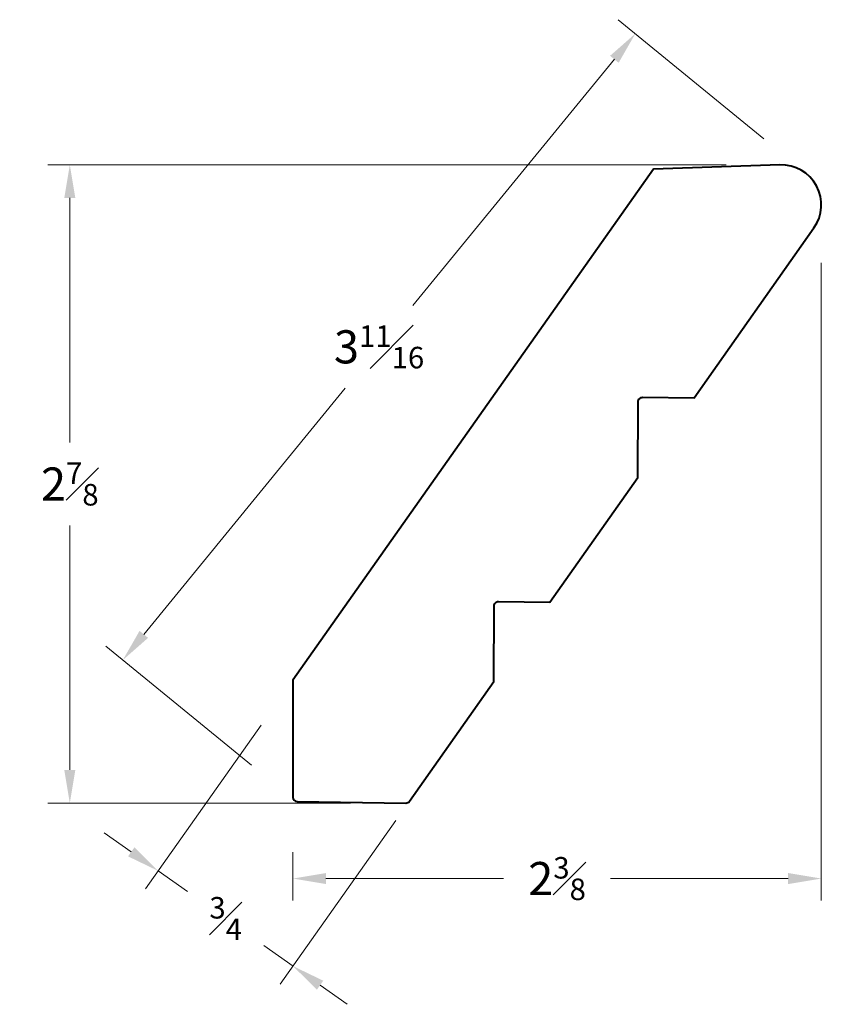
# Model space of a CAD drawing. Units: inches. Extents: x 1.1 to 4.74, y 1.01 to 5.47.
import ezdxf

# ---------------------------------------------------------------- set-up
doc = ezdxf.new("R2010")
doc.units = ezdxf.units.IN
doc.header["$MEASUREMENT"] = 0
doc.layers.get('0').update_dxf_attribs({"lineweight": 40})
doc.layers.add('DIMENSION', color=7, linetype='Continuous', lineweight=15)
doc.dimstyles.new('small trim', dxfattribs={"dimscale": 0, "dimtxt": 0.15, "dimasz": 0.15, "dimexe": 0.1, "dimexo": 0.25, "dimgap": 0.09, "dimtad": 0, "dimtih": 1, "dimtoh": 1, "dimdec": 4, "dimzin": 0, "dimdsep": 46, "dimlunit": 5, "dimtxsty": 'Standard', "dimcen": 0.09, "dimdle": 0.25, "dimclrd": 252, "dimclre": 252, "dimclrt": 256, "dimadec": 0, "dimazin": 0, "dimtfac": 0.65, "dimtdec": 4, "dimtmove": 2, "dimatfit": 1, "dimfxl": 1, "dimfrac": 1, "dimtolj": 1, "dimtzin": 0, "dimlwd": 9, "dimlwe": 9, "dimarcsym": 0})

# ---------------------------------------------------------------- blocks, each defined once
blk = doc.blocks.new('*D6947')
at = {"layer": 'Defpoints', "color": 0, "transparency": 16777216}
for p in [(4.5553, 4.8126), (1.3309, 1.9212), (2.8533, 1.9212)]:
    blk.add_point(p, dxfattribs=at)
at = {"layer": 'DIMENSION', "color": 252, "lineweight": 9, "transparency": 16777216}
for p, q in [((4.3053, 4.8126), (1.2309, 4.8126)), ((1.3309, 4.6626), (1.3309, 3.5544)), ((1.3309, 2.0712), (1.3309, 3.1794)), ((2.6033, 1.9212), (1.2309, 1.9212))]:
    blk.add_line(p, q, dxfattribs=at)
at = {"layer": 'DIMENSION', "color": 252, "transparency": 16777216}
for points in [[(1.3059, 4.6626), (1.3559, 4.6626), (1.3309, 4.8126)], [(1.3059, 2.0712), (1.3559, 2.0712), (1.3309, 1.9212)]]:
    blk.add_solid(points, dxfattribs=at)
at = {"layer": 'DIMENSION', "transparency": 16777216, "insert": (1.3309, 3.3669), "char_height": 0.15, "attachment_point": 5}
blk.add_mtext('\\A1;2{\\H0.65x;\\S7#8;}', dxfattribs=at)
blk = doc.blocks.new('*D6948')
at = {"layer": 'Defpoints', "color": 0, "transparency": 16777216}
for p in [(4.7362, 4.6188), (2.3419, 1.9482), (4.7362, 1.5794)]:
    blk.add_point(p, dxfattribs=at)
at = {"layer": 'DIMENSION', "color": 252, "lineweight": 9, "transparency": 16777216}
for p, q in [((4.7362, 4.3688), (4.7362, 1.4794)), ((2.3419, 1.6982), (2.3419, 1.4794)), ((2.4919, 1.5794), (3.2964, 1.5794)), ((4.5862, 1.5794), (3.7817, 1.5794))]:
    blk.add_line(p, q, dxfattribs=at)
at = {"layer": 'DIMENSION', "color": 252, "transparency": 16777216}
for points in [[(2.4919, 1.6044), (2.4919, 1.5544), (2.3419, 1.5794)], [(4.5862, 1.6044), (4.5862, 1.5544), (4.7362, 1.5794)]]:
    blk.add_solid(points, dxfattribs=at)
at = {"layer": 'DIMENSION', "transparency": 16777216, "insert": (3.5391, 1.5794), "char_height": 0.15, "attachment_point": 5}
blk.add_mtext('\\A1;2{\\H0.65x;\\S3#8;}', dxfattribs=at)
blk = doc.blocks.new('*D6949')
at = {"layer": 'Defpoints', "color": 0, "transparency": 16777216}
for p in [(4.6701, 4.7716), (1.5713, 2.5695), (2.3477, 1.934)]:
    blk.add_point(p, dxfattribs=at)
at = {"layer": 'DIMENSION', "color": 252, "lineweight": 9, "transparency": 16777216}
for p, q in [((4.4767, 4.93), (3.8164, 5.4704)), ((3.7987, 5.291), (2.886, 4.1758)), ((1.6663, 2.6855), (2.5791, 3.8008)), ((2.1543, 2.0924), (1.494, 2.6328))]:
    blk.add_line(p, q, dxfattribs=at)
at = {"layer": 'DIMENSION', "color": 252, "transparency": 16777216}
for points in [[(3.7794, 5.3068), (3.8181, 5.2751), (3.8937, 5.407)], [(1.647, 2.7014), (1.6857, 2.6697), (1.5713, 2.5695)]]:
    blk.add_solid(points, dxfattribs=at)
at = {"layer": 'DIMENSION', "transparency": 16777216, "insert": (2.7325, 3.9883), "char_height": 0.15, "attachment_point": 5}
blk.add_mtext('\\A1;3{\\H0.65x;\\S11#16;}', dxfattribs=at)
blk = doc.blocks.new('*D6946')
at = {"layer": 'Defpoints', "color": 0, "transparency": 16777216}
for p in [(2.3419, 2.4778), (2.9526, 2.0467), (2.3426, 1.1827)]:
    blk.add_point(p, dxfattribs=at)
at = {"layer": 'DIMENSION', "color": 252, "lineweight": 9, "transparency": 16777216}
for p, q in [((2.1977, 2.2736), (1.6743, 1.5321)), ((2.8084, 1.8425), (2.2849, 1.101)), ((1.6094, 1.7003), (1.4869, 1.7869)), ((1.7319, 1.6138), (1.8637, 1.5208)), ((2.3426, 1.1827), (2.2108, 1.2757)), ((2.4651, 1.0962), (2.5877, 1.0097))]:
    blk.add_line(p, q, dxfattribs=at)
at = {"layer": 'DIMENSION', "color": 252, "transparency": 16777216}
for points in [[(1.6238, 1.7208), (1.595, 1.6799), (1.7319, 1.6138)], [(2.4796, 1.1166), (2.4507, 1.0758), (2.3426, 1.1827)]]:
    blk.add_solid(points, dxfattribs=at)
at = {"layer": 'DIMENSION', "transparency": 16777216, "insert": (2.0373, 1.3983), "char_height": 0.15, "attachment_point": 5}
blk.add_mtext('\\A1;{\\H0.65x;\\S3#4;}', dxfattribs=at)

msp = doc.modelspace()

# ---------------------------------------------------------------- linework, layer by layer
msp.add_lwpolyline([(3.27383, 2.83453), (3.50668, 2.83158), (3.90564, 3.39667), (3.90662, 3.73965, -0.417087), (3.92702, 3.75974), (4.15988, 3.75679), (4.70342, 4.52669, 0.6198635), (4.54909, 4.81253), (3.97643, 4.79302), (2.34191, 2.47781), (2.34191, 1.94818, 0.4101706), (2.36178, 1.92804), (2.85327, 1.92124, 0.2473372), (2.87001, 1.92977), (3.25244, 2.47146), (3.25342, 2.81443, -0.417087)], format="xyb", close=True)

# ---------------------------------------------------------------- dimensions: what is measured, and where the dimension line sits
at = {"layer": 'DIMENSION'}
for p1, p2, distance, picture, middle in [((4.67013, 4.77162), (2.34772, 1.93403), -1.00326, '*D6949', (2.73254, 3.98825)), ((2.34191, 2.47781), (2.95256, 2.0467), -1.0576, '*D6946', (2.03728, 1.39827))]:
    dim = msp.add_aligned_dim(p1=p1, p2=p2, distance=distance, dimstyle='small trim', override={"dimscale": 1, "dimpost": '\\X'}, dxfattribs=at)
    dim.commit()
    dim.dimension.update_dxf_attribs({"geometry": picture, "text_midpoint": middle})
dim = msp.add_linear_dim(base=(1.33094, 1.92124), p1=(4.55527, 4.81263), p2=(2.85327, 1.92124), angle=90, dimstyle='small trim', override={"dimpost": '\\X'}, dxfattribs=at)
dim.commit()
dim.dimension.update_dxf_attribs({"geometry": '*D6947', "text_midpoint": (1.33094, 3.36694)})
dim = msp.add_linear_dim(base=(4.73619, 1.57941), p1=(2.34191, 1.94818), p2=(4.73619, 4.61881), dimstyle='small trim', override={"dimscale": 1, "dimpost": '\\X'}, dxfattribs=at)
dim.commit()
dim.dimension.update_dxf_attribs({"geometry": '*D6948', "text_midpoint": (3.53905, 1.57941)})

doc.saveas('drawing.dxf')
